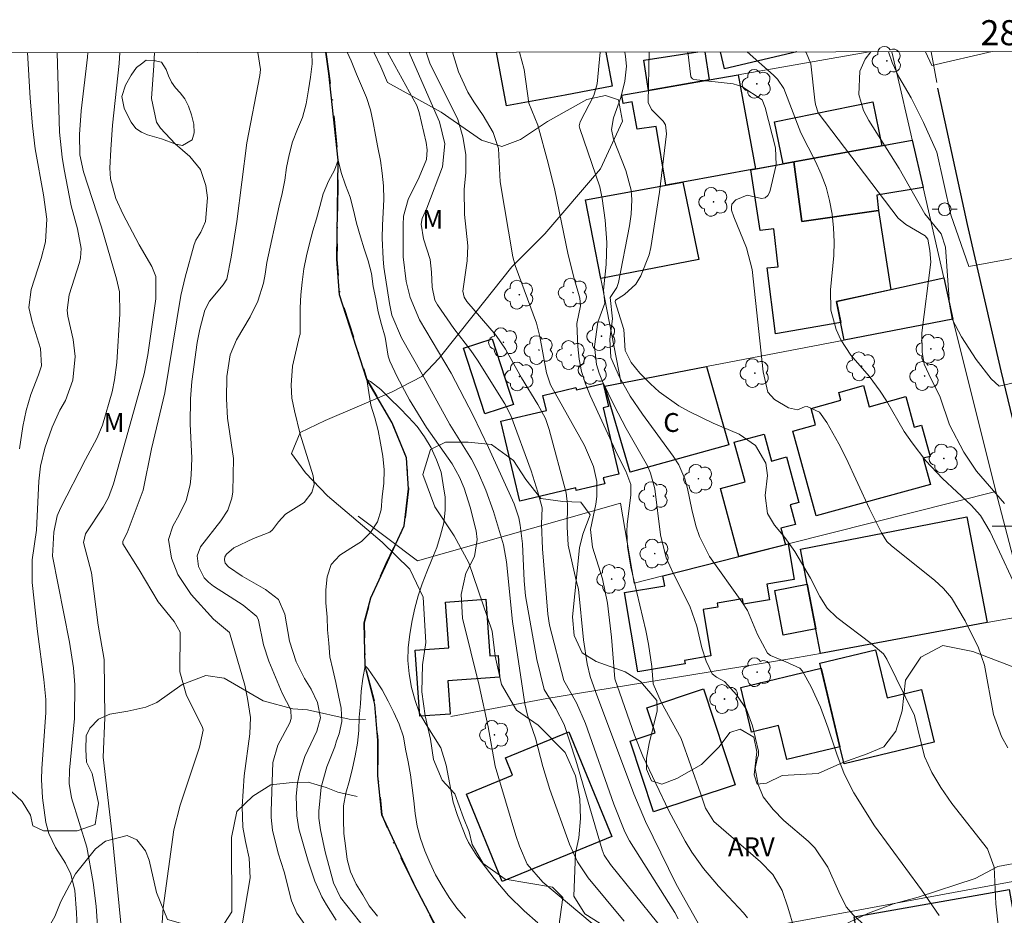
# Model space of a CAD drawing. Units: metres. Extents: x 288414 to 288929, y 1671578 to 1672143.
# Drawn here: x 288619 to 288697, y 1672069 to 1672140 of the extents above; entities that cross this region are included whole.
import ezdxf
from ezdxf.enums import TextEntityAlignment as Align

# ---------------------------------------------------------------- set-up
doc = ezdxf.new("R2010")
doc.units = ezdxf.units.M
doc.header["$MEASUREMENT"] = 0
doc.linetypes.add('HIDDEN', pattern=[0.375, 0.25, -0.125])
doc.linetypes.add('MUNICIPAL', pattern=[0.5, 0.25, -0.125, 0, -0.125])
for name, color, linetype, lineweight in [('Articulacao', 7, 'Continuous', 18), ('Cerca', 8, 'Cerca', 20), ('Edificacoes', 7, 'Continuous', 30), ('Limite_Municipal', 7, 'MUNICIPAL', 30), ('Malha_Coordenadas', 7, 'Continuous', 15), ('Muro_Grade', 8, 'Continuous', 20), ('Nao_Pavimentada_S_Mfio', 10, 'HIDDEN', 15), ('Pavimentacao_Asfaltica_Mfio', 10, 'Continuous', 30), ('Poste', 7, 'Continuous', 9), ('Rio_Perene', 5, 'Continuous', 25), ('Topon_Fundacao_Const_Ruinas', 7, 'Continuous', 9)]:
    doc.layers.add(name, color=color, linetype=linetype, lineweight=lineweight)
for name, color, linetype, lineweight, true_color in [('Arvores_Isoladas', 7, 'Continuous', 18, 0x00ff33), ('Curvas_Intermediarias', 7, 'Continuous', 9, 0x783c14), ('Curvas_Mestras', 7, 'Continuous', 20, 0x783c14), ('Topon_Vegetacao', 7, 'Continuous', 9, 0x00ff33), ('Vegetacao', 7, 'Orla8', 9, 0x00ff33)]:
    doc.layers.add(name, color=color, linetype=linetype, lineweight=lineweight, true_color=true_color)
doc.styles.add('Arial', font='arial.ttf', dxfattribs={"height": 1.5})
doc.styles.get("Standard").update_dxf_attribs({"font": 'arial.ttf'})
doc.linetypes.add('Cerca', pattern='A,10,0,["X",Standard,S=1,R=0,X=0,Y=-0.5],0.1', length=10.1)
doc.linetypes.add('Orla8', pattern='A,6,-0.5,["V",Standard,S=1,R=0,X=-0.5,Y=-1],-0.5,6,-0.5,["V",Standard,S=1,R=0,X=-0.5,Y=-1],-0.5', length=14)

# ---------------------------------------------------------------- blocks, each defined once
blk = doc.blocks.new('Poste')
at = {"layer": 'Poste'}
for points in [[(-0.5, 0), (-1, 0)], [(0.5, 0), (1, 0)]]:
    blk.add_lwpolyline(points, dxfattribs=at)
blk.add_lwpolyline([(0, 0.5, 1), (0, -0.5, 1)], format="xyb", close=True, dxfattribs=at)
blk = doc.blocks.new('Arvore')
at = {"layer": 'Arvores_Isoladas'}
blk.add_lwpolyline([(-0.718, 0.493, 0.872324), (-0.722, -0.551, 0.862983), (0.284, -0.827, 0.900105), (0.89, 0.029, 0.863155), (0.262, 0.861, 0.882486)], format="xyb", close=True, dxfattribs=at)
blk.add_circle((0, 0), 0.0286, dxfattribs=at)

msp = doc.modelspace()

# ---------------------------------------------------------------- linework, layer by layer
at = {"layer": 'Articulacao', "flags": 128}
msp.add_lwpolyline([(288429.835, 1672137.459), (288911.925, 1672137.954), (288912.483, 1671583.688), (288430.416, 1671583.192), (288429.835, 1672137.459)], close=True, dxfattribs=at)
at = {"layer": 'Cerca', "flags": 128}
for points in [[(288696.293, 1672102.762), (288692.894, 1672116.471)], [(288645.61, 1672100.796), (288650.325, 1672097.242), (288666.47, 1672101.817), (288667.542, 1672095.48)], [(288679.918, 1672089.439), (288660.594, 1672086.284), (288652.963, 1672084.868)]]:
    msp.add_lwpolyline(points, dxfattribs=at)
at = {"layer": 'Curvas_Intermediarias', "flags": 128}
for points, elevation in [([(288619.306, 1672137.653), (288619.529, 1672134.019), (288619.707, 1672131.822), (288619.936, 1672130.015), (288620.574, 1672126.336), (288620.84, 1672124.422), (288620.741, 1672122.619), (288620.401, 1672121.293), (288619.604, 1672118.805), (288619.426, 1672117.394), (288619.69, 1672116.26), (288620.355, 1672114.128), (288620.428, 1672112.76), (288620.199, 1672112.034), (288619.577, 1672110.456), (288619.195, 1672109.205), (288618.935, 1672107.923), (288618.674, 1672106.149)], 61), ([(288624.103, 1672137.658), (288624.078, 1672137.287), (288623.585, 1672133.026), (288623.453, 1672131.151), (288623.466, 1672129.517), (288623.772, 1672128.17), (288625.185, 1672123.766), (288626.402, 1672119.667), (288626.617, 1672118.637), (288626.656, 1672116.88), (288626.426, 1672113.025), (288626.234, 1672111.647), (288626.037, 1672110.674), (288625.277, 1672108.022), (288624.828, 1672106.967), (288623.914, 1672105.294), (288621.929, 1672101.424), (288621.673, 1672100.816), (288621.404, 1672099.52), (288621.3, 1672097.617), (288622.658, 1672090.773), (288622.962, 1672088.743), (288623.064, 1672087.381), (288623.041, 1672084.699), (288622.652, 1672080.587), (288622.619, 1672079.55), (288622.801, 1672078.387), (288624.035, 1672074.464), (288624.541, 1672071.663), (288624.776, 1672069.781), (288625.316, 1672061.86)], 59), ([(288626.647, 1672137.661), (288626.592, 1672136.788), (288626.085, 1672131.883), (288625.933, 1672129.962), (288625.852, 1672128.469), (288625.921, 1672127.623), (288626.335, 1672126.059), (288626.883, 1672124.824), (288628.191, 1672122.376), (288629.187, 1672120.658), (288629.511, 1672119.844), (288629.506, 1672118.069), (288628.883, 1672113.629), (288628.584, 1672112.104), (288628.39, 1672111.352), (288626.152, 1672103.362), (288625.756, 1672102.276), (288625.334, 1672101.522), (288623.922, 1672099.403), (288623.756, 1672098.696), (288624.405, 1672096.28), (288624.941, 1672092.126), (288625.406, 1672089.391), (288625.459, 1672084.765), (288625.327, 1672081.639), (288626.033, 1672075.445), (288626.906, 1672066.808)], 58), ([(288629.418, 1672137.664), (288629.366, 1672136.625), (288629.175, 1672133.996), (288629.56, 1672132.118), (288629.881, 1672131.648), (288631.067, 1672130.409), (288632.223, 1672129.393), (288633.069, 1672128.351), (288633.504, 1672127.08), (288633.631, 1672126.116), (288633.469, 1672124.233), (288633.092, 1672123.389), (288632.701, 1672122.744), (288632.554, 1672122.4), (288631.842, 1672119.808), (288631.515, 1672118.333), (288630.221, 1672110.591), (288629.184, 1672106.148), (288628.511, 1672102.86), (288627.233, 1672099.469), (288626.896, 1672098.795), (288626.891, 1672098.587), (288628.193, 1672096.518), (288629.705, 1672093.993), (288630.975, 1672092.425), (288631.465, 1672091.573), (288631.432, 1672088.426), (288631.947, 1672086.543), (288633.217, 1672084.025), (288633.292, 1672083.783), (288633.001, 1672082.435), (288631.453, 1672077.821), (288630.945, 1672075.866), (288630.09, 1672069.66), (288629.947, 1672067.274)], 57), ([(288637.633, 1672137.672), (288637.829, 1672136.309), (288637.795, 1672135.845), (288636.758, 1672130.486), (288635.962, 1672124.213), (288635.513, 1672121.38), (288635.163, 1672119.639), (288634.873, 1672119.191), (288633.774, 1672117.896), (288633.417, 1672117.175), (288633.016, 1672115.675), (288632.814, 1672114.604), (288632.379, 1672111.51), (288632.274, 1672110.128), (288632.248, 1672108.144), (288632.375, 1672105.414), (288632.321, 1672104.047), (288632.238, 1672103.297), (288631.934, 1672102.049), (288631.383, 1672100.889), (288630.866, 1672100.013), (288630.526, 1672098.942), (288630.75, 1672097.449), (288631.255, 1672096.16), (288632.324, 1672094.559), (288634.109, 1672092.596), (288635.376, 1672091.547), (288636.601, 1672087.362), (288636.811, 1672086.291), (288637.033, 1672084.78), (288636.986, 1672083.477), (288636.551, 1672080.137), (288636.381, 1672077.699), (288636.436, 1672076.073), (288636.633, 1672074.934), (288636.933, 1672073.602), (288637.019, 1672072.045), (288635.683, 1672064.252)], 56), ([(288669.441, 1672068.427), (288665.675, 1672073.101), (288665.175, 1672073.839), (288665.008, 1672074.26), (288662.897, 1672081.386), (288661.974, 1672084.226), (288661.317, 1672085.492), (288660.394, 1672087.022), (288659.819, 1672089.41), (288658.909, 1672094.473), (288658.795, 1672095.657), (288658.663, 1672098.583), (288658.497, 1672100.075), (288658.383, 1672100.654), (288658.015, 1672101.776), (288655.973, 1672106.266), (288654.744, 1672108.809), (288652.992, 1672112.155), (288650.483, 1672116.408), (288649.726, 1672118.189), (288649.425, 1672119.461), (288649.192, 1672121.406), (288649.169, 1672123.955), (288649.214, 1672124.64), (288649.58, 1672125.964), (288650.464, 1672127.752), (288651.043, 1672129.148), (288651.097, 1672129.917), (288651.003, 1672130.499), (288650.453, 1672132.894), (288650.269, 1672133.45), (288647.932, 1672137.683)], 56), ([(288671.049, 1672068.769), (288670.793, 1672069.275), (288667.173, 1672074.982), (288666.819, 1672075.689), (288665.925, 1672077.9), (288663.691, 1672084.322), (288662.961, 1672085.948), (288661.948, 1672087.725), (288660.825, 1672092.121), (288660.677, 1672092.999), (288660.266, 1672098.209), (288660.19, 1672100.17), (288660.239, 1672101.455), (288659.899, 1672102.694), (288659.349, 1672104.399), (288657.734, 1672108.8), (288657.266, 1672109.729), (288655.094, 1672113.188), (288654.563, 1672113.968), (288653.203, 1672115.73), (288651.905, 1672117.586), (288651.7, 1672117.959), (288651.493, 1672119.009), (288651.44, 1672120.202), (288651.323, 1672121.191), (288650.808, 1672122.854), (288650.602, 1672124), (288650.683, 1672124.457), (288651.063, 1672125.292), (288652.299, 1672128.562), (288652.504, 1672130.402), (288652.063, 1672132.137), (288649.729, 1672137.478), (288649.658, 1672137.684)], 57), ([(288673, 1672067.762), (288670.894, 1672071.535), (288668.441, 1672076.514), (288667.529, 1672078.716), (288664.483, 1672086.855), (288664.056, 1672088.053), (288663.82, 1672089.045), (288663.511, 1672090.971), (288663.131, 1672094.981), (288662.928, 1672095.668), (288662.301, 1672098.482), (288662.22, 1672099.948), (288662.255, 1672101.72), (288662.149, 1672102.64), (288660.787, 1672107.698), (288660.486, 1672108.563), (288659.89, 1672109.676), (288658.601, 1672111.786), (288657.313, 1672114.074), (288656.567, 1672115.166), (288654.247, 1672117.876), (288654.035, 1672118.197), (288653.916, 1672118.685), (288654.266, 1672121.091), (288654.311, 1672122.285), (288654.048, 1672124.793), (288654.026, 1672126.762), (288654.153, 1672128.127), (288654.171, 1672129.551), (288653.922, 1672130.952), (288653.523, 1672132.337), (288651.297, 1672136.803), (288651.009, 1672137.686)], 58), ([(288676.562, 1672068.864), (288676.243, 1672069.248), (288674.257, 1672071.369), (288673.068, 1672072.778), (288672.135, 1672074.091), (288671.61, 1672074.953), (288670.316, 1672077.354), (288668.245, 1672081.725), (288667.579, 1672083.379), (288666.02, 1672087.857), (288665.744, 1672091.167), (288665.428, 1672093.867), (288665.043, 1672095.804), (288664.222, 1672098.338), (288664.083, 1672099.74), (288664.503, 1672101.761), (288664.588, 1672102.359), (288664.577, 1672103.554), (288664.32, 1672104.736), (288663.605, 1672106.405), (288660.888, 1672111.24), (288660.584, 1672112.19), (288660.057, 1672115.088), (288659.794, 1672116.132), (288658.091, 1672120.725), (288657.896, 1672121.405), (288656.882, 1672127.39), (288656.768, 1672130.026), (288656.344, 1672131.302), (288655.55, 1672132.647), (288654.805, 1672133.733), (288654.333, 1672134.522), (288653.587, 1672136.119), (288653.112, 1672137.688)], 59), ([(288686.852, 1672067.375), (288684.997, 1672069.06), (288684.415, 1672069.722), (288683.82, 1672070.912), (288682.949, 1672072.886), (288681.91, 1672074.423), (288681.381, 1672074.951), (288679.453, 1672076.601), (288678.598, 1672077.471), (288677.817, 1672078.481), (288677.4, 1672079.448), (288677.18, 1672080.735), (288677.323, 1672081.504), (288677.432, 1672081.799), (288677.444, 1672082.101), (288676.951, 1672084.126), (288676.475, 1672085.415), (288675.717, 1672086.561), (288674.727, 1672087.662), (288674.09, 1672087.994), (288673.755, 1672088.27), (288673.284, 1672089.265), (288672.924, 1672090.326), (288672.536, 1672092.037), (288671.987, 1672093.649), (288670.673, 1672096.199), (288670.102, 1672097.487), (288669.631, 1672099.303), (288669.202, 1672102.965), (288668.855, 1672104.205), (288668.596, 1672104.794), (288666.907, 1672107.772), (288665.971, 1672109.584), (288665.032, 1672111.499), (288664.761, 1672112.168), (288664.554, 1672112.852), (288664.401, 1672114.278), (288664.651, 1672116.209), (288665.213, 1672117.732), (288665.109, 1672118.768), (288665.317, 1672120.796), (288665.373, 1672122.565), (288665.235, 1672124.33), (288665.005, 1672126.052), (288664.813, 1672126.978), (288663.216, 1672131.621), (288663.183, 1672131.82), (288663.266, 1672132.147), (288664.35, 1672134.237), (288664.607, 1672135.175), (288664.857, 1672137.7)], 61), ([(288691.797, 1672069.048), (288690.404, 1672071.083), (288686.648, 1672076.185), (288685.019, 1672078.805), (288684.257, 1672080.304), (288683.65, 1672081.872), (288682.971, 1672083.926), (288682.351, 1672085.595), (288681.611, 1672087.214), (288680.935, 1672088.476), (288680.725, 1672088.709), (288679.615, 1672089.221), (288678.375, 1672089.714), (288678.14, 1672089.899), (288677.342, 1672091.393), (288676.552, 1672093.282), (288676.117, 1672093.972), (288673.53, 1672097.578), (288672.741, 1672099.188), (288672.456, 1672100.029), (288672.127, 1672101.32), (288671.801, 1672102.986), (288671.578, 1672103.766), (288671.091, 1672104.878), (288670.654, 1672105.56), (288668.209, 1672108.899), (288667.241, 1672110.335), (288666.387, 1672111.842), (288665.701, 1672113.411), (288665.613, 1672114.856), (288665.814, 1672116.479), (288665.636, 1672118.195), (288666.176, 1672118.974), (288666.315, 1672119.381), (288667.181, 1672123.879), (288667.318, 1672124.821), (288667.37, 1672125.95), (288667.316, 1672126.717), (288666.891, 1672128.291), (288665.899, 1672130.781), (288665.734, 1672131.541), (288665.911, 1672132.467), (288666.488, 1672134.091), (288666.811, 1672135.384), (288666.935, 1672136.582), (288666.868, 1672137.353), (288666.804, 1672137.702)], 62), ([(288696.528, 1672068.03), (288696.294, 1672069.964), (288696.168, 1672072.891), (288695.649, 1672074.337), (288692.815, 1672077.94), (288691.93, 1672079.222), (288691.204, 1672080.417), (288690.63, 1672081.697), (288689.826, 1672084.958), (288687.643, 1672089.429), (288687.369, 1672089.853), (288686.389, 1672090.671), (288683.653, 1672092.745), (288682.88, 1672093.491), (288682.306, 1672094.4), (288681.556, 1672095.865), (288680.321, 1672097.985), (288679.537, 1672099.091), (288678.703, 1672100.09), (288678.156, 1672101.019), (288677.951, 1672102.446), (288678.139, 1672104.021), (288678.02, 1672104.997), (288677.185, 1672106.408), (288675.908, 1672107.32), (288673.831, 1672108.183), (288671.925, 1672109.117), (288671.09, 1672109.578), (288669.546, 1672110.678), (288668.837, 1672111.317), (288667.99, 1672112.158), (288667.317, 1672113.002), (288666.841, 1672113.967), (288666.716, 1672115.627), (288666.037, 1672117.839), (288666.07, 1672117.979), (288666.78, 1672118.419), (288667.677, 1672119.241), (288668.087, 1672119.905), (288668.745, 1672121.564), (288668.872, 1672122.149), (288669.564, 1672126.554), (288670.127, 1672131.201), (288670.035, 1672131.911), (288669.857, 1672132.214), (288668.914, 1672133.133), (288668.648, 1672133.697), (288668.749, 1672137.704)], 63), ([(288697.264, 1672082.37), (288696.749, 1672083.287), (288696.109, 1672085.013), (288695.414, 1672088.953), (288694.925, 1672090.338), (288693.859, 1672092.485), (288692.769, 1672094.291), (288692.147, 1672095.044), (288691.426, 1672095.714), (288688, 1672098.432), (288687.646, 1672098.779), (288687.204, 1672099.483), (288686.25, 1672101.371), (288684.398, 1672105.404), (288683.816, 1672106.551), (288682.875, 1672108.236), (288682.284, 1672109.076), (288681.303, 1672109.517), (288681.081, 1672109.5), (288680.527, 1672109.244), (288679.818, 1672109.421), (288678.706, 1672110.079), (288678.173, 1672110.654), (288677.795, 1672112.276), (288676.928, 1672120.41), (288676.487, 1672122.118), (288675.46, 1672124.587), (288675.292, 1672125.12), (288675.277, 1672125.367), (288675.318, 1672125.592), (288675.621, 1672125.953), (288676.53, 1672126.32), (288677.666, 1672126.059), (288677.955, 1672126.106), (288678.174, 1672126.301), (288678.347, 1672126.592), (288678.846, 1672128.723), (288678.782, 1672130.078), (288677.97, 1672133.296), (288677.716, 1672133.893), (288676.116, 1672134.966), (288675.41, 1672135.171), (288672.297, 1672135.527), (288672.192, 1672135.558), (288672.042, 1672135.715), (288671.814, 1672137.707)], 64), ([(288696.999, 1672101.801), (288694.763, 1672104.385), (288693.767, 1672105.874), (288692.607, 1672108.062), (288691.876, 1672110.258), (288690.967, 1672112.087), (288690.611, 1672112.888), (288690.458, 1672113.847), (288690.415, 1672115.361), (288691.136, 1672120.987), (288691.058, 1672121.911), (288690.884, 1672122.81), (288690.678, 1672123.098), (288689.148, 1672123.98), (288688.537, 1672124.497), (288682.176, 1672132.872), (288681.952, 1672133.527), (288681.899, 1672133.872), (288681.599, 1672136.75), (288681.232, 1672137.65), (288681.171, 1672137.717)], 66), ([(288704.367, 1672112.96), (288696.556, 1672111.122), (288695.927, 1672111.705), (288694.743, 1672113.261), (288693.58, 1672115.067), (288692.836, 1672116.459), (288692.62, 1672117.663), (288692.289, 1672122.196), (288691.963, 1672123.241), (288690.658, 1672124.846), (288688.614, 1672128.435), (288686.194, 1672132.253), (288685.789, 1672133.048), (288685.401, 1672134.313), (288685.5, 1672136.186), (288685.908, 1672137.122), (288686.374, 1672137.722)], 67), ([(288701.82, 1672122.049), (288694.151, 1672120.637), (288692.736, 1672124.756), (288691.605, 1672129.726), (288690.561, 1672132.105), (288689.565, 1672134.069), (288688.591, 1672135.736), (288688.073, 1672136.865), (288687.765, 1672137.724)], 68), ([(288696.008, 1672137.732), (288691.212, 1672136.628), (288690.709, 1672137.727)], 69), ([(288643.863, 1672068.673), (288643.074, 1672069.891), (288642.726, 1672070.525), (288642.149, 1672071.77), (288641.63, 1672073.353), (288640.895, 1672075.944), (288640.718, 1672076.969), (288640.665, 1672078.531), (288640.78, 1672079.566), (288640.961, 1672080.452), (288641.36, 1672081.678), (288642.312, 1672083.71), (288642.605, 1672084.757), (288642.373, 1672085.98), (288641.863, 1672087.049), (288641.342, 1672087.876), (288640.681, 1672089.206), (288640.133, 1672090.849), (288639.768, 1672092.998), (288639.277, 1672094.177), (288638.224, 1672094.97), (288636.375, 1672096.032), (288635.3, 1672096.762), (288635.039, 1672097.066), (288634.967, 1672097.324), (288635.012, 1672097.571), (288635.14, 1672097.772), (288635.716, 1672098.269), (288637.291, 1672099.026), (288638.584, 1672099.529), (288638.78, 1672099.704), (288639.283, 1672100.351), (288639.83, 1672100.956), (288641.299, 1672101.879), (288641.933, 1672102.675), (288642.1, 1672103.324), (288642.013, 1672103.989), (288640.997, 1672107.302), (288640.53, 1672109.17), (288640.343, 1672110.18), (288640.27, 1672111.204), (288640.393, 1672112.735), (288640.95, 1672115.121), (288640.992, 1672115.266), (288640.991, 1672116.304), (288640.99, 1672117.35), (288641.05, 1672118.388), (288641.14, 1672119.413), (288641.283, 1672120.451), (288641.503, 1672121.497), (288641.732, 1672122.474), (288642.005, 1672123.478), (288642.295, 1672124.446), (288642.568, 1672125.419), (288642.814, 1672126.431), (288643.234, 1672127.421), (288643.715, 1672128.303), (288644.001, 1672129.093), (288644.241, 1672128.121), (288644.594, 1672127.123), (288644.968, 1672126.15), (288645.229, 1672125.117), (288645.469, 1672124.093), (288645.796, 1672123.016), (288646.087, 1672122.057), (288646.392, 1672121.094), (288646.662, 1672120.1), (288646.785, 1672119.062), (288646.999, 1672118.068), (288647.204, 1672117.035), (288647.469, 1672116.028), (288647.748, 1672115.021), (288647.982, 1672113.504), (288648.133, 1672113.121), (288648.704, 1672111.873), (288649.675, 1672110.055), (288651.049, 1672107.847), (288653.089, 1672104.961), (288653.659, 1672103.902), (288654.03, 1672103.011), (288654.504, 1672101.519), (288654.979, 1672099.626), (288655.077, 1672098.941), (288654.853, 1672097.578), (288654.169, 1672096.255), (288653.784, 1672094.565), (288653.886, 1672092.678), (288655.221, 1672087.336), (288655.93, 1672084.051), (288656.484, 1672080.911), (288658.135, 1672075.412), (288658.421, 1672074.557), (288659.032, 1672073.119), (288660.288, 1672071.699), (288664.219, 1672068.413)], 54), ([(288659.888, 1672068.459), (288658.807, 1672069.406), (288657.552, 1672070.631), (288656.424, 1672071.974), (288655.043, 1672073.798), (288654.371, 1672074.849), (288654.158, 1672075.299), (288653.511, 1672076.991), (288653.17, 1672078.044), (288652.594, 1672081.008), (288652.165, 1672082.373), (288651.011, 1672084.243), (288650.481, 1672085.119), (288650.124, 1672086.135), (288649.854, 1672087.181), (288649.653, 1672088.257), (288649.561, 1672089.312), (288649.573, 1672090.315), (288649.702, 1672091.423), (288649.896, 1672092.487), (288650.113, 1672093.472), (288650.372, 1672094.463), (288650.701, 1672095.418), (288651.074, 1672096.365), (288651.472, 1672097.355), (288651.862, 1672098.311), (288652.148, 1672099.288), (288652.403, 1672100.278), (288652.519, 1672101.277), (288652.518, 1672102.293), (288652.374, 1672103.291), (288652.191, 1672104.281), (288651.838, 1672105.266), (288651.399, 1672106.225), (288650.873, 1672107.093), (288650.295, 1672107.913), (288649.616, 1672108.672), (288648.891, 1672109.397), (288648.152, 1672110.113), (288647.396, 1672110.863), (288646.592, 1672111.509), (288646.305, 1672111.674), (288646.458, 1672110.623), (288646.624, 1672109.62), (288646.938, 1672108.609), (288647.182, 1672107.602), (288647.387, 1672106.591), (288647.557, 1672105.575), (288647.684, 1672104.468), (288647.637, 1672103.395), (288647.517, 1672102.349), (288647.422, 1672101.311), (288647.128, 1672100.343), (288646.581, 1672099.495), (288645.874, 1672098.787), (288645.011, 1672098.248), (288644.134, 1672097.7), (288643.462, 1672096.948), (288643.137, 1672095.971), (288643.025, 1672094.942), (288643.026, 1672093.896), (288643.132, 1672092.771), (288643.176, 1672091.747), (288643.264, 1672090.705), (288643.36, 1672089.606), (288643.587, 1672088.59), (288643.818, 1672087.575), (288644.045, 1672086.546), (288644.263, 1672085.521), (288644.294, 1672084.479), (288644.095, 1672083.481), (288643.894, 1672082.929), (288643.75, 1672082.445), (288643.112, 1672080.874), (288642.675, 1672079.259), (288642.483, 1672077.333), (288642.471, 1672076.776), (288642.602, 1672075.854), (288642.983, 1672074.117), (288643.63, 1672071.641), (288644.209, 1672070.478), (288646.206, 1672067.921)], 53), ([(288647.139, 1672069.001), (288646.491, 1672069.813), (288645.97, 1672070.689), (288645.443, 1672071.544), (288644.987, 1672072.512), (288644.734, 1672073.506), (288644.594, 1672074.578), (288644.476, 1672075.572), (288644.444, 1672076.653), (288644.443, 1672077.774), (288644.625, 1672078.772), (288644.906, 1672079.771), (288645.157, 1672080.757), (288645.378, 1672081.743), (288645.559, 1672082.75), (288645.649, 1672083.758), (288645.692, 1672084.826), (288645.777, 1672085.885), (288645.842, 1672086.888), (288645.971, 1672087.9), (288646.157, 1672088.886), (288646.383, 1672088.695), (288646.957, 1672087.844), (288647.513, 1672086.994), (288648, 1672086.096), (288648.427, 1672085.18), (288648.862, 1672084.247), (288649.197, 1672083.257), (288649.38, 1672082.259), (288649.585, 1672081.265), (288649.764, 1672080.223), (288649.904, 1672079.198), (288650.027, 1672078.165), (288650.132, 1672077.158), (288650.293, 1672076.134), (288650.555, 1672075.157), (288650.907, 1672074.185), (288651.308, 1672073.256), (288651.764, 1672072.275), (288652.273, 1672071.385), (288652.834, 1672070.474), (288653.443, 1672069.615), (288654.151, 1672068.821)], 52)]:
    msp.add_lwpolyline(points, dxfattribs=dict(at, elevation=elevation))
at = {"layer": 'Curvas_Mestras', "flags": 128}
for points, elevation in [([(288621.679, 1672137.656), (288621.851, 1672131.337), (288622.062, 1672129.351), (288622.228, 1672128.364), (288622.791, 1672125.475), (288623.29, 1672123.631), (288623.582, 1672122.084), (288623.525, 1672121.339), (288623.436, 1672120.97), (288622.62, 1672118.391), (288622.476, 1672117.181), (288622.529, 1672116.694), (288622.933, 1672114.853), (288623.104, 1672113.486), (288622.927, 1672111.599), (288622.327, 1672109.985), (288621.897, 1672109.223), (288621.276, 1672107.873), (288620.691, 1672106.21), (288620.355, 1672104.767), (288620.22, 1672103.576), (288620.017, 1672099.688), (288619.676, 1672097.318), (288619.684, 1672095.522), (288620.12, 1672091.623), (288620.623, 1672087.811), (288620.762, 1672086.225), (288620.773, 1672085.163), (288620.443, 1672080.719), (288620.422, 1672079.852), (288620.495, 1672078.409), (288620.77, 1672076.449), (288621.003, 1672075.563), (288621.545, 1672074.462), (288622.336, 1672073.196), (288622.771, 1672072.316), (288623.08, 1672071.043), (288623.205, 1672069.277), (288623.556, 1672061.013)], 60), ([(288641.911, 1672137.676), (288641.935, 1672136.754), (288641.814, 1672135.699), (288641.646, 1672134.687), (288641.464, 1672133.571), (288641.183, 1672132.494), (288640.789, 1672131.564), (288640.382, 1672130.548), (288640.122, 1672129.532), (288639.915, 1672128.511), (288639.768, 1672127.517), (288639.574, 1672126.444), (288639.336, 1672125.471), (288638.337, 1672120.958), (288638.214, 1672120.047), (288638.075, 1672119.314), (288637.626, 1672117.9), (288637.01, 1672116.636), (288635.927, 1672114.827), (288635.422, 1672113.634), (288635.15, 1672111.896), (288635.129, 1672110.123), (288635.22, 1672108.589), (288635.691, 1672105.387), (288635.632, 1672102.728), (288635.569, 1672102.221), (288635.246, 1672101.275), (288634.676, 1672100.414), (288633.067, 1672098.367), (288632.807, 1672097.637), (288632.905, 1672096.784), (288633.347, 1672095.904), (288633.697, 1672095.544), (288634.097, 1672095.241), (288636.462, 1672093.72), (288637.559, 1672092.814), (288637.671, 1672092.515), (288638.084, 1672090.567), (288638.495, 1672089.255), (288639.574, 1672086.717), (288640.257, 1672085.386), (288640.28, 1672084.702), (288640.167, 1672084.365), (288639.209, 1672082.592), (288638.825, 1672081.213), (288638.692, 1672077.33), (288638.695, 1672076.83), (288638.792, 1672075.839), (288639.251, 1672074.004), (288639.719, 1672072.52), (288640.297, 1672070.202), (288640.715, 1672069.233), (288642.18, 1672067.165)], 55), ([(288666.744, 1672068.588), (288663.9, 1672072.035), (288663.035, 1672073.309), (288662.395, 1672074.709), (288660.838, 1672079.073), (288660.277, 1672080.903), (288659.695, 1672083.131), (288659.08, 1672084.976), (288658.845, 1672085.869), (288657.879, 1672092.421), (288657.394, 1672097.162), (288657.163, 1672098.507), (288656.363, 1672101.168), (288655.743, 1672102.858), (288655.083, 1672104.39), (288654.627, 1672105.318), (288652.893, 1672108.088), (288650.694, 1672112.094), (288649.05, 1672114.973), (288648.283, 1672116.767), (288648.092, 1672117.696), (288647.651, 1672120.594), (288647.585, 1672121.244), (288647.523, 1672122.897), (288647.527, 1672123.922), (288647.582, 1672124.947), (288647.642, 1672125.984), (288647.628, 1672127.057), (288647.518, 1672128.06), (288647.37, 1672129.063), (288647.178, 1672130.109), (288646.977, 1672131.099), (288646.79, 1672132.088), (288646.576, 1672133.091), (288646.267, 1672134.072), (288645.879, 1672135.014), (288645.479, 1672135.947), (288645.057, 1672136.99), (288644.74, 1672137.679)], 55), ([(288680.258, 1672068), (288679.778, 1672069.703), (288679.313, 1672071.038), (288678.581, 1672072.311), (288677.595, 1672073.321), (288673.883, 1672076.504), (288673.217, 1672077.566), (288672.834, 1672078.782), (288671.298, 1672083.123), (288669.693, 1672086.016), (288669.057, 1672087.457), (288668.944, 1672088.834), (288668.693, 1672090.619), (288668.485, 1672091.693), (288667.286, 1672096.753), (288667.018, 1672098.386), (288666.954, 1672099.57), (288666.985, 1672100.16), (288667.29, 1672102.455), (288667.295, 1672103.302), (288666.886, 1672104.362), (288666.227, 1672105.66), (288664.043, 1672110.377), (288663.67, 1672111.324), (288663.373, 1672112.288), (288663.188, 1672113.28), (288663.078, 1672114.291), (288662.999, 1672116.117), (288663.271, 1672117.51), (288663.227, 1672118.117), (288662.768, 1672119.691), (288662.31, 1672121.587), (288661.23, 1672126.719), (288660.721, 1672128.865), (288659.876, 1672131.897), (288659.181, 1672133.644), (288658.79, 1672136.309), (288658.444, 1672137.693)], 60), ([(288698.421, 1672094.034), (288695.846, 1672099.559), (288695.072, 1672100.839), (288694.35, 1672101.661), (288692.06, 1672103.78), (288690.733, 1672105.19), (288689.639, 1672106.621), (288689.002, 1672107.539), (288687.604, 1672109.96), (288687.105, 1672110.736), (288686.237, 1672111.932), (288684.777, 1672113.595), (288683.98, 1672114.814), (288683.601, 1672115.629), (288683.183, 1672117.183), (288683.162, 1672118.793), (288683.428, 1672121.51), (288683.456, 1672122.614), (288683.402, 1672123.717), (288683.294, 1672124.82), (288683.088, 1672125.905), (288682.81, 1672126.966), (288682.425, 1672127.993), (288681.967, 1672128.998), (288680.797, 1672131.273), (288679.447, 1672134.8), (288678.938, 1672135.53), (288678.622, 1672135.853), (288676.529, 1672137.712)], 65)]:
    msp.add_lwpolyline(points, dxfattribs=dict(at, elevation=elevation))
at = {"layer": 'Edificacoes', "flags": 128}
for points in [[(288662.073, 1672134.283), (288657.398, 1672133.42), (288656.609, 1672137.692)], [(288665.299, 1672137.7), (288665.803, 1672134.973), (288662.073, 1672134.283)], [(288673.502, 1672135.494), (288668.689, 1672134.652), (288668.327, 1672137.062), (288672.623, 1672137.708)], [(288673.169, 1672137.709), (288673.502, 1672135.494)], [(288680.482, 1672137.716), (288674.726, 1672136.372), (288674.414, 1672137.71)]]:
    msp.add_lwpolyline(points, dxfattribs=at)
for points in [[(288677.204, 1672128.413), (288671.429, 1672127.355), (288670.078, 1672127.108), (288669.287, 1672131.78), (288667.785, 1672131.564), (288667.389, 1672133.745), (288666.686, 1672133.614), (288666.578, 1672134.281), (288673.502, 1672135.494), (288675.811, 1672135.898)], [(288687.246, 1672130.253), (288679.384, 1672128.813), (288678.703, 1672132.158), (288686.535, 1672133.751)], [(288690.532, 1672126.92), (288686.85, 1672126.325), (288686.986, 1672125.103), (288680.882, 1672124.215), (288680.23, 1672128.968), (288689.661, 1672130.695)], [(288686.986, 1672125.103), (288687.946, 1672118.804), (288683.641, 1672117.852), (288683.972, 1672116.198), (288678.793, 1672115.292), (288678.133, 1672120.537), (288679.007, 1672120.619), (288678.646, 1672123.647), (288677.558, 1672123.505), (288676.818, 1672128.343), (288679.384, 1672128.813), (288680.23, 1672128.968), (288680.882, 1672124.215)], [(288664.899, 1672119.698), (288663.69, 1672125.938), (288671.429, 1672127.355), (288672.685, 1672121.209)], [(288692.894, 1672116.471), (288684.251, 1672114.802), (288683.641, 1672117.852), (288692.158, 1672119.736)], [(288657.962, 1672109.687), (288655.68, 1672108.938), (288653.97, 1672114.146), (288656.252, 1672114.895)], [(288675.082, 1672106.478), (288667.227, 1672104.301), (288665.209, 1672111.125), (288673.296, 1672112.686)], [(288665.134, 1672111.107), (288665.515, 1672109.504), (288665.081, 1672109.401), (288666.331, 1672104.143), (288665.09, 1672103.848), (288665.205, 1672103.364), (288662.949, 1672102.827), (288662.897, 1672103.044), (288658.454, 1672101.988), (288656.945, 1672108.336), (288660.568, 1672109.198), (288660.283, 1672110.397), (288662.918, 1672111.024), (288662.959, 1672110.85), (288665.075, 1672111.353)], [(288685.774, 1672111.174), (288686.235, 1672109.501), (288689.152, 1672110.305), (288689.821, 1672107.877), (288690.395, 1672108.036), (288691.08, 1672105.548), (288690.53, 1672105.396), (288691.102, 1672103.321), (288682.024, 1672100.82), (288680.169, 1672107.554), (288681.972, 1672108.051), (288681.61, 1672109.366), (288683.982, 1672110.019), (288683.812, 1672110.634)], [(288679.571, 1672098.527), (288675.874, 1672097.59), (288674.414, 1672102.983), (288676.369, 1672103.513), (288675.509, 1672106.687), (288677.877, 1672107.328), (288678.459, 1672105.177), (288679.651, 1672105.5), (288680.632, 1672101.877), (288679.948, 1672101.691), (288680.367, 1672100.142), (288679.218, 1672099.831)], [(288695.625, 1672092.329), (288682.361, 1672089.888), (288681.303, 1672095.379), (288680.763, 1672098.179), (288694.007, 1672100.73)], [(288669.838, 1672096.062), (288675.874, 1672097.59), (288679.793, 1672098.583), (288680.269, 1672095.752), (288678.099, 1672095.387), (288678.307, 1672094.149), (288676.238, 1672093.801), (288676.166, 1672094.228), (288674.15, 1672093.889), (288674.206, 1672093.558), (288673.033, 1672093.361), (288673.653, 1672089.68), (288671.546, 1672089.326), (288671.593, 1672089.047), (288667.828, 1672088.413), (288666.768, 1672094.715), (288669.974, 1672095.255)], [(288681.985, 1672091.838), (288679.407, 1672091.341), (288678.724, 1672094.881), (288681.303, 1672095.379)], [(288652.925, 1672085.052), (288650.512, 1672084.883), (288650.145, 1672090.143), (288652.814, 1672090.329), (288652.56, 1672093.964), (288655.752, 1672094.187), (288656.066, 1672089.68), (288656.723, 1672089.726), (288656.844, 1672087.989), (288652.74, 1672087.703)], [(288683.912, 1672082.466), (288682.323, 1672089.112), (288686.74, 1672090.168), (288687.651, 1672086.359), (288690.405, 1672087.017), (288691.409, 1672082.817), (288684.238, 1672081.102)], [(288683.912, 1672082.466), (288679.689, 1672081.441), (288679.033, 1672084.143), (288676.877, 1672083.62), (288676.017, 1672087.162), (288682.418, 1672088.715)], [(288675.587, 1672079.436), (288669.095, 1672077.277), (288667.228, 1672082.892), (288669.226, 1672083.557), (288668.559, 1672085.562), (288673.052, 1672087.057)], [(288665.773, 1672075.337), (288657.052, 1672071.755), (288654.208, 1672078.68), (288657.879, 1672080.188), (288657.311, 1672081.572), (288662.36, 1672083.646)], [(288686.196, 1672062.371), (288685.034, 1672068.939), (288697.372, 1672071.121), (288699.071, 1672061.51), (288686.734, 1672059.329)]]:
    msp.add_lwpolyline(points, close=True, dxfattribs=at)
at = {"layer": 'Limite_Municipal', "ltscale": 10, "flags": 128}
msp.add_lwpolyline([(288643.021, 1672137.678), (288643.268, 1672135.997), (288643.571, 1672133.769), (288644.001, 1672129.093), (288643.945, 1672124.758), (288643.918, 1672121.236), (288644.132, 1672118.406), (288646.305, 1672111.674), (288648.295, 1672108.214), (288649.442, 1672105.445), (288649.595, 1672102.977), (288649.266, 1672100.026), (288647.794, 1672097.014), (288646.622, 1672094.304), (288646.082, 1672092.317), (288646.157, 1672088.886), (288646.942, 1672085.816), (288647.156, 1672082.956), (288647.158, 1672080.156), (288647.492, 1672077.056), (288648.367, 1672074.919), (288649.996, 1672071.609), (288651.625, 1672068.42), (288655.038, 1672061.955), (288656.877, 1672059.338), (288657.662, 1672056.81), (288658.176, 1672054.161), (288658.45, 1672051.542), (288658.652, 1672045.066), (288658.385, 1672041.122), (288657.936, 1672038.683), (288657.187, 1672034.347), (288656.288, 1672029.861), (288655.027, 1672026.518), (288654.006, 1672023.898), (288653.978, 1672021.791), (288654.313, 1672017.667), (288654.768, 1672014.055), (288655.313, 1672009.931), (288656.07, 1672005.175), (288657.489, 1671997.972), (288658.607, 1671994.27), (288659.272, 1671991.11), (288660.475, 1671984.806), (288661.109, 1671982.368), (288661.683, 1671980.261), (288662.832, 1671974.844), (288663.376, 1671972.647), (288663.679, 1671970.991), (288664.163, 1671967.56), (288664.678, 1671965.031), (288665.162, 1671961.69), (288665.646, 1671959.192), (288666.13, 1671957.115), (288666.523, 1671954.828), (288666.826, 1671952.721), (288666.858, 1671950.674), (288667.192, 1671948.205), (288667.946, 1671946.31), (288668.851, 1671944.625), (288670.147, 1671943), (288671.352, 1671941.767), (288672.587, 1671940.835), (288674.124, 1671939.813), (288677.978, 1671939.244), (288679.693, 1671939.306), (288681.469, 1671939.639), (288682.733, 1671940.092), (288685.13, 1671940.701), (288685.792, 1671940.761), (288686.755, 1671940.853), (288687.658, 1671940.884), (288688.862, 1671940.734), (288690.067, 1671940.615), (288691.783, 1671940.045), (288693.771, 1671939.203), (288695.759, 1671938.091), (288697.958, 1671936.227), (288699.495, 1671934.422), (288701.032, 1671932.316), (288702.057, 1671930.782), (288702.54, 1671929.578), (288702.587, 1671928.775), (288702.427, 1671924.644), (288700.29, 1671921.336), (288695.979, 1671913.041), (288693.959, 1671908.511), (288693.361, 1671897.621), (288691.995, 1671886.149), (288690.795, 1671879.448), (288690.959, 1671876.654), (288692.056, 1671874.079), (288698.893, 1671863.2), (288703.383, 1671853.746), (288704.695, 1671849.812), (288706.654, 1671838.255), (288706.959, 1671831.67), (288706.746, 1671820.803), (288707.361, 1671816.656), (288707.592, 1671815.12), (288708.514, 1671814.122), (288712.896, 1671813.968), (288718.661, 1671811.587), (288722.659, 1671809.207), (288726.776, 1671805.074), (288730.227, 1671802.66), (288732.47, 1671798.868), (288734.541, 1671792.835), (288736.87, 1671788.698), (288739.99, 1671783.494), (288746.646, 1671778.676), (288751.401, 1671775.148), (288754.492, 1671769.026), (288760.934, 1671760.558), (288764.772, 1671764.272), (288770.043, 1671769.229), (288774.283, 1671773.146), (288778.361, 1671784.09), (288779.149, 1671790.65), (288780.791, 1671794.521), (288783.746, 1671797.605), (288787.358, 1671798.589), (288793.466, 1671798.13), (288802.397, 1671796.096), (288814.415, 1671794.915), (288826.762, 1671789.273), (288837.27, 1671783.302), (288848.457, 1671780.486), (288854.816, 1671779.61), (288861.467, 1671779.683), (288864.39, 1671781.873), (288867.825, 1671781.727), (288877.619, 1671780.048), (288903.199, 1671770.556), (288912.298, 1671767.598)], dxfattribs=at)
at = {"layer": 'Malha_Coordenadas', "flags": 128}
msp.add_lwpolyline([(288704, 1672100), (288696, 1672100)], dxfattribs=at)
at = {"layer": 'Muro_Grade', "flags": 128}
for points in [[(288668.689, 1672134.652), (288675.811, 1672135.898), (288686.24, 1672137.722)], [(288688.698, 1672134.874), (288688.038, 1672137.724)], [(288688.698, 1672134.874), (288690.532, 1672126.92), (288692.158, 1672119.736), (288692.894, 1672116.471), (288684.251, 1672114.802), (288673.296, 1672112.686), (288665.209, 1672111.125), (288667.227, 1672104.301)], [(288666.512, 1672111.376), (288663.69, 1672125.938), (288671.429, 1672127.355), (288677.204, 1672128.413), (288680.23, 1672128.968), (288689.661, 1672130.695)], [(288679.918, 1672089.439), (288682.361, 1672089.888), (288695.625, 1672092.329), (288698.88, 1672092.928), (288696.293, 1672102.762), (288679.793, 1672098.583), (288675.874, 1672097.59), (288669.838, 1672096.062), (288667.542, 1672095.48)], [(288674.161, 1672067.387), (288701.102, 1672072.376), (288703.992, 1672072.911), (288705.969, 1672062.509), (288708.475, 1672049.322)]]:
    msp.add_lwpolyline(points, dxfattribs=at)
at = {"layer": 'Nao_Pavimentada_S_Mfio', "ltscale": 10, "flags": 128}
msp.add_lwpolyline([(288691.168, 1672137.727), (288691.697, 1672134.831)], dxfattribs=at)
at = {"layer": 'Pavimentacao_Asfaltica_Mfio', "flags": 128}
msp.add_lwpolyline([(288733.498, 1671933.311), (288736.926, 1671934.24), (288738.106, 1671934.763), (288738.701, 1671935.372), (288738.837, 1671936.552), (288738.686, 1671938.055), (288736.654, 1671946.349), (288733.687, 1671958.716), (288729.873, 1671973.131), (288726.132, 1671990.092), (288723.464, 1672001.23), (288719.586, 1672017.545), (288717.205, 1672027.404), (288713.627, 1672041.794), (288709.774, 1672058.358), (288707.343, 1672068.502), (288702.418, 1672088.778), (288699.9, 1672099.171), (288696.733, 1672112.345), (288694.052, 1672123.991), (288691.697, 1672134.831)], dxfattribs=at)
at = {"layer": 'Rio_Perene', "flags": 128}
msp.add_lwpolyline([(288655.038, 1672061.955), (288649.996, 1672071.609), (288647.492, 1672077.056), (288647.158, 1672080.156), (288647.156, 1672082.956), (288646.942, 1672085.816), (288646.157, 1672088.886), (288646.082, 1672092.317), (288646.622, 1672094.304), (288649.266, 1672100.026), (288649.595, 1672102.977), (288649.442, 1672105.445), (288648.295, 1672108.214), (288646.305, 1672111.674), (288644.132, 1672118.406), (288643.918, 1672121.236), (288644.001, 1672129.093), (288643.268, 1672135.997), (288643.021, 1672137.678)], dxfattribs=at)
at = {"layer": 'Vegetacao', "flags": 128}
for points in [[(288646.191, 1672084.616), (288644.881, 1672084.661), (288641.586, 1672085.398), (288640.409, 1672085.464), (288638.055, 1672086.101), (288634.961, 1672087.913), (288633.481, 1672088.113), (288631.6, 1672087.406), (288629.584, 1672085.992), (288628.71, 1672085.621), (288627.299, 1672085.284), (288625.853, 1672085.047), (288624.946, 1672084.643), (288624.274, 1672083.936), (288623.972, 1672083.331), (288623.94, 1672082.255), (288624.008, 1672081.247), (288624.446, 1672080.339), (288624.956, 1672077.983), (288624.69, 1672076.284), (288623.272, 1672075.769), (288620.591, 1672075.766), (288619.744, 1672076.169), (288619.555, 1672077.013), (288618.892, 1672078.098), (288617.196, 1672079.706), (288616.26, 1672081.339), (288615.771, 1672083.023), (288614.147, 1672094.748), (288612.343, 1672103.922), (288610.929, 1672115.996), (288609.094, 1672126.613), (288607.672, 1672137.302), (288607.614, 1672137.641)], [(288646.84, 1672137.682), (288647.4, 1672136.532), (288647.931, 1672135.265), (288652.191, 1672132.917), (288655.421, 1672130.702), (288657.035, 1672130.199), (288658.513, 1672130.738), (288660.663, 1672132.186), (288663.788, 1672133.937), (288665.267, 1672134.241), (288666.309, 1672133.905), (288666.613, 1672132.191), (288664.869, 1672128.425), (288660.436, 1672123.244), (288657.817, 1672120.619), (288654.862, 1672116.885), (288652.042, 1672113.353), (288650.665, 1672111.906), (288648.245, 1672110.66), (288642.97, 1672108.402), (288640.987, 1672107.459), (288640.316, 1672105.778), (288641.427, 1672104.233), (288643.177, 1672102.419), (288647.517, 1672098.725), (288649.704, 1672096.576), (288650.782, 1672094.358), (288650.987, 1672090.761), (288650.72, 1672088.979), (288650.654, 1672086.828), (288650.925, 1672084.912), (288651.364, 1672083.063), (288651.601, 1672081.45), (288652.274, 1672079.804), (288653.284, 1672078.729), (288653.992, 1672076.813), (288654.43, 1672075.704), (288654.666, 1672074.696), (288655.541, 1672073.184), (288657.291, 1672071.942), (288661.056, 1672071.307), (288661.864, 1672070.467), (288661.563, 1672068.181), (288662.506, 1672066.77), (288662.374, 1672064.517), (288661.803, 1672063.542), (288660.258, 1672062.33), (288658.713, 1672060.85), (288657.908, 1672058.967), (288658.716, 1672057.858), (288660.162, 1672057.053), (288662.281, 1672055.407), (288665.072, 1672054.435), (288666.656, 1672050.705), (288668.142, 1672043.344), (288667.944, 1672038.571), (288667.005, 1672037.091), (288665.324, 1672036.787), (288663.105, 1672036.919), (288660.786, 1672036.48), (288659.275, 1672034.529), (288658.774, 1672030.797), (288656.895, 1672027.501), (288656.225, 1672025.113), (288656.333, 1672017.012), (288656.506, 1672011.936), (288657.619, 1672007.836), (288659.672, 1672005.216), (288661.96, 1672003.503), (288664.146, 1672002.228), (288666.567, 1672001.121), (288668.889, 1671999.442), (288670.941, 1671997.427), (288673.8, 1671995.581), (288676.828, 1671993.298), (288677.839, 1671990.24), (288678.145, 1671987.013), (288677.878, 1671984.256), (288676.972, 1671982.507), (288675.595, 1671981.867), (288674.519, 1671981.933), (288673.779, 1671982.605), (288671.93, 1671982.099), (288671.192, 1671981.056), (288671.227, 1671979.106), (288673.516, 1671975.881), (288674.626, 1671974.941), (288675.132, 1671973.362), (288675.907, 1671971.648), (288677.051, 1671970.069), (288678.531, 1671969.667), (288683.169, 1671970.142), (288684.378, 1671971.488), (288684.41, 1671973.101), (288683.434, 1671975.084), (288681.819, 1671976.259), (288679.364, 1671977.433), (288677.681, 1671979.28), (288678.05, 1671980.491), (288679.83, 1671981.837), (288681.509, 1671984.158), (288683.861, 1671985.203), (288686.652, 1671984.6), (288690.857, 1671981.007), (288691.532, 1671978.621), (288691.065, 1671974.116), (288691.84, 1671972.638), (288692.883, 1671971.966), (288694.463, 1671971.968), (288695.942, 1671972.137), (288697.353, 1671972.777), (288698.158, 1671974.223), (288699.3, 1671975.3), (288701.451, 1671975.638), (288704.041, 1671974.8), (288707.438, 1671972.955), (288712.18, 1671969.9), (288713.661, 1671968.12), (288714.167, 1671966.17), (288713.261, 1671964.69), (288711.514, 1671963.344), (288709.901, 1671962.704), (288708.221, 1671961.896), (288706.644, 1671959.07), (288705.774, 1671954.599), (288705.743, 1671951.439), (288705.947, 1671949.355), (288706.857, 1671947.036), (288707.195, 1671944.448), (288708.441, 1671942.264), (288710.258, 1671940.887), (288712.108, 1671939.679), (288712.411, 1671939.242), (288712.413, 1671937.225), (288712.044, 1671935.409), (288710.331, 1671934.198), (288708.214, 1671933.053), (288706.299, 1671932.21), (288704.485, 1671931.167), (288702.133, 1671929.316), (288698.101, 1671927.967), (288696.118, 1671926.688), (288694.606, 1671926.048), (288692.657, 1671925.508), (288691.212, 1671925.473), (288689.9, 1671925.943), (288687.108, 1671927.755), (288685.83, 1671928.157), (288684.553, 1671928.089), (288683.277, 1671927.036), (288682.478, 1671925.673), (288681.167, 1671925.202), (288679.924, 1671924.326), (288679.018, 1671923.015), (288677.775, 1671921.87), (288675.725, 1671920.726), (288673.003, 1671920.286), (288671.087, 1671920.385), (288668.599, 1671921.055), (288665.505, 1671922.195), (288660.493, 1671925.182), (288658.441, 1671927.13), (288655.21, 1671930.657), (288650.971, 1671934.922), (288649.154, 1671936.669), (288644.543, 1671942.379), (288643.028, 1671944.227), (288642.455, 1671946.041), (288640.67, 1671949.637), (288639.558, 1671952.426), (288639.018, 1671955.552), (288639.521, 1671956.527), (288640.36, 1671957.57), (288640.865, 1671957.604), (288641.469, 1671958.378), (288641.466, 1671961.033), (288638.743, 1671961.3), (288638.171, 1671961.972), (288637.06, 1671963.752), (288636.116, 1671967.113), (288633.926, 1671972.321), (288631.634, 1671978.269), (288630.621, 1671983.782), (288629.709, 1671987.68), (288629.674, 1671989.832), (288629.3, 1671994), (288628.489, 1671999.075), (288628.185, 1672000.688), (288627.944, 1672006.302), (288628.139, 1672014.135), (288626.925, 1672017.899), (288626.249, 1672022.067), (288625.71, 1672023.108), (288623.856, 1672027.88), (288623.919, 1672033.225), (288623.98, 1672039.411), (288623.542, 1672041.057), (288623.439, 1672042.536), (288623.102, 1672044.217), (288621.619, 1672047.544), (288620.642, 1672050.299), (288619.459, 1672056.719), (288619.991, 1672063.779), (288620.056, 1672066.233), (288620.324, 1672067.107), (288620.592, 1672067.645), (288621.062, 1672068.217), (288621.499, 1672068.957), (288621.968, 1672070.168), (288623.143, 1672072.354), (288624.721, 1672074.339), (288625.527, 1672074.945), (288627.241, 1672075.417), (288628.015, 1672075.048), (288628.688, 1672074.174), (288628.991, 1672073.435), (288629.565, 1672070.881), (288630.441, 1672068.73), (288632.223, 1672068.228), (288634.105, 1672068.229), (288634.979, 1672068.432), (288635.55, 1672069.34), (288635.544, 1672075.256), (288635.946, 1672077.307), (288637.222, 1672078.519), (288638.667, 1672079.428), (288640.348, 1672079.631), (288641.625, 1672079.632), (288643.071, 1672079.23), (288643.979, 1672078.861), (288645.521, 1672078.492)]]:
    msp.add_lwpolyline(points, dxfattribs=at)
for points in [[(288628.388, 1672136.771), (288627.993, 1672136.463), (288627.562, 1672135.85), (288627.115, 1672135.064), (288626.803, 1672134.166), (288627.011, 1672133.229), (288627.258, 1672132.669), (288627.558, 1672132.112), (288627.933, 1672131.632), (288628.373, 1672131.319), (288628.862, 1672131.108), (288629.98, 1672130.791), (288631.111, 1672130.379), (288631.628, 1672130.279), (288632.393, 1672130.718), (288632.557, 1672131.279), (288632.54, 1672131.96), (288632.364, 1672132.694), (288632.113, 1672133.391), (288631.813, 1672133.973), (288631.463, 1672134.454), (288631.088, 1672134.864), (288630.766, 1672135.304), (288630.519, 1672135.82), (288630.331, 1672136.32), (288629.963, 1672136.902), (288629.368, 1672137.024), (288628.739, 1672137.054)], [(288667.075, 1672066.993), (288663.631, 1672069.165), (288662.755, 1672070.576), (288662.887, 1672074.005), (288663.154, 1672075.215), (288663.288, 1672076.762), (288663.219, 1672078.308), (288662.881, 1672080.157), (288662.072, 1672082.005), (288659.919, 1672084.188), (288658.203, 1672085.363), (288656.991, 1672087.412), (288656.485, 1672089.664), (288656.248, 1672091.647), (288654.394, 1672097.091), (288653.249, 1672099.242), (288651.7, 1672101.526), (288650.757, 1672104.114), (288651.36, 1672106.098), (288652.536, 1672106.67), (288654.351, 1672106.672), (288656.2, 1672106.506), (288657.95, 1672105.23), (288658.926, 1672103.718), (288660.137, 1672102.206), (288661.886, 1672101.973), (288663.298, 1672101.907), (288664.038, 1672100.899), (288663.468, 1672099.352), (288663.2, 1672098.276), (288662.634, 1672092.796), (288662.77, 1672091.317), (288663.41, 1672089.939), (288664.52, 1672089.235), (288666.84, 1672088.43), (288668.051, 1672087.658), (288669.363, 1672086.146), (288669.364, 1672085.306), (288668.728, 1672082.717), (288668.527, 1672081.54), (288668.528, 1672080.666), (288668.932, 1672079.759), (288669.739, 1672079.491), (288670.949, 1672079.929), (288672.898, 1672081.04), (288674.308, 1672082.453), (288675.148, 1672083.597), (288675.988, 1672083.867), (288677.064, 1672083.229), (288677.301, 1672082.053), (288677.101, 1672080.237), (288677.337, 1672079.498), (288678.076, 1672079.566), (288679.319, 1672080.172), (288682.177, 1672080.343), (288684.126, 1672081.218), (288686.075, 1672081.893), (288687.385, 1672082.465), (288688.359, 1672083.71), (288688.862, 1672085.324), (288689.128, 1672087.745), (288690.337, 1672089.595), (288692.084, 1672090.504), (288694.471, 1672090.036), (288700.793, 1672087.621), (288702.24, 1672086.513), (288702.881, 1672084.06), (288702.92, 1672078.614), (288702.889, 1672075.319), (288701.848, 1672074.377), (288699.899, 1672073.838), (288698.454, 1672073.298), (288696.471, 1672072.927), (288694.656, 1672071.984), (288690.119, 1672070.5), (288688.17, 1672069.961), (288686.187, 1672069.219), (288682.088, 1672067.299), (288679.937, 1672066.188), (288677.686, 1672065.413), (288676.039, 1672065.21), (288674.29, 1672066.048), (288672.676, 1672066.45), (288671.164, 1672066.146), (288669.18, 1672066.044)]]:
    msp.add_lwpolyline(points, close=True, dxfattribs=at)

# ---------------------------------------------------------------- block references
at = {"layer": 'Arvores_Isoladas'}
for p in [(288687.646, 1672137.002), (288677.303, 1672135.169), (288673.863, 1672125.783), (288658.416, 1672118.404), (288662.687, 1672118.57), (288657.15, 1672114.622), (288664.956, 1672115.105), (288659.978, 1672114.004), (288691.134, 1672114.092), (288662.529, 1672113.607), (288664.269, 1672112.422), (288677.145, 1672112.175), (288685.616, 1672112.707), (288658.434, 1672111.905), (288690.64, 1672111.939), (288692.174, 1672105.389), (288672.652, 1672103.773), (288669.094, 1672102.39), (288669.181, 1672097.818), (288665.761, 1672095.8), (288677.32, 1672088.386), (288674.728, 1672086.256), (288656.435, 1672083.406)]:
    msp.add_blockref('Arvore', p, dxfattribs=at)
at = {"layer": 'Poste'}
msp.add_blockref('Poste', (288692.241, 1672125.201), dxfattribs=at)

# ---------------------------------------------------------------- texts
at = {"layer": 'Malha_Coordenadas', "style": 'Arial'}
msp.add_text('288.700', height=2, dxfattribs=at).set_placement((288700, 1672138.236), align=Align.CENTER)
at = {"layer": 'Topon_Fundacao_Const_Ruinas', "style": 'Arial'}
msp.add_text('C', height=1.5, rotation=0.05334, dxfattribs=at).set_placement((288669.863, 1672107.492))
at = {"layer": 'Topon_Vegetacao', "style": 'Arial'}
for s, p in [('M', (288650.704, 1672123.642)), ('M', (288625.368, 1672107.497)), ('ARV', (288675.006, 1672073.753))]:
    msp.add_text(s, height=1.5, rotation=0.05334, dxfattribs=at).set_placement(p)

doc.saveas('drawing.dxf')
